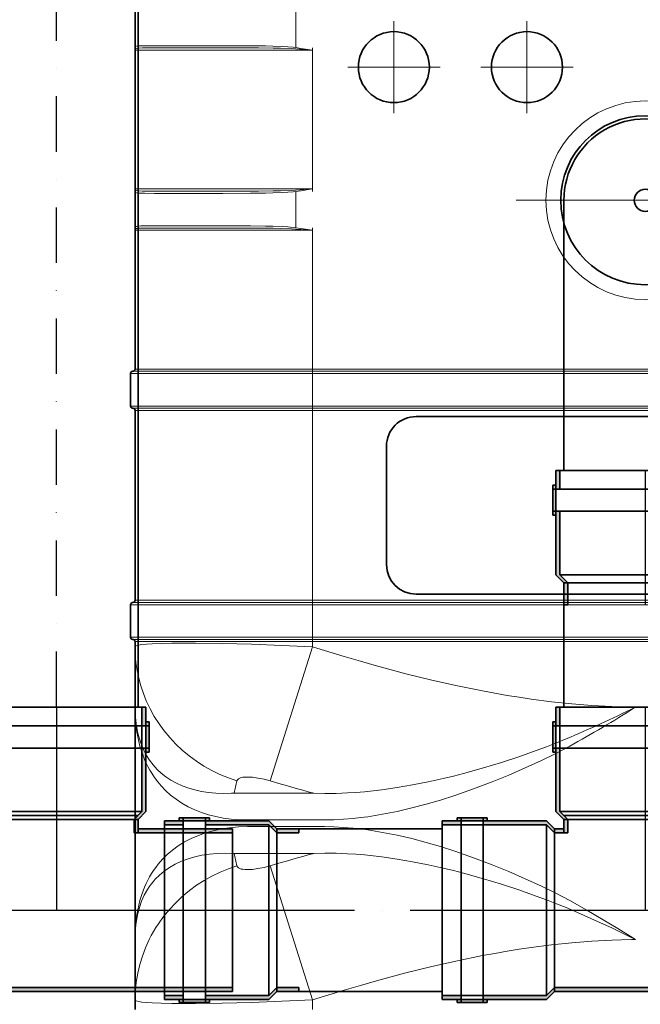
# Model space of a CAD drawing. Extents: x 33686 to 63214, y -106 to 11773.
# Drawn here: x 52783 to 53202, y 5229 to 5895 of the extents above; entities that cross this region are included whole.
import ezdxf

# ---------------------------------------------------------------- set-up
doc = ezdxf.new("R2010")
doc.units = 0
doc.header["$LTSCALE"] = 150
doc.header["$MEASUREMENT"] = 0
doc.linetypes.add('DASHDOT', pattern=[18.5, 12, -3, 0.5, -3])
doc.linetypes.add('STRICHPUNKT2', pattern=[0.5, 0.25, -0.125, 0, -0.125])
doc.layers.add('Behälter_AQF570_Handloch_grau', color=252, linetype='Continuous')
doc.layers.add('GW-Zulauf_Überlauf_Mittellinie', color=25, linetype='STRICHPUNKT2')
doc.layers.add('GW-Zulauf_Überlauf', color=25, linetype='Continuous', lineweight=35)

# ---------------------------------------------------------------- blocks, each defined once
blk = doc.blocks.new('90° T-Stück-Muffe DN110_GW-Zulauf_Überlauf')
at = {"layer": 'GW-Zulauf_Überlauf'}
h = blk.add_hatch(color=256, dxfattribs=at)
h.dxf.hatch_style = 1
h.paths.add_polyline_path([(16199.16, 38860.47), (16201.26, 38860.47), (16201.26, 38857.77), (16199.16, 38857.77)])
h.paths.add_polyline_path([(16199.16, 38857.77), (16201.26, 38857.77), (16201.26, 38842.77), (16199.16, 38842.77)])
h.paths.add_polyline_path([(16199.16, 38842.77), (16201.26, 38842.77), (16201.26, 38840.07), (16199.16, 38840.07)])
h.paths.add_polyline_path([(16196.46, 38842.77), (16199.16, 38842.77), (16199.16, 38840.07), (16199.16, 38799.87), (16193.76, 38794.47), (16191.06, 38794.47), (16196.46, 38799.87)])
h.paths.add_polyline_path([(16196.46, 38870.47), (16199.16, 38870.47), (16199.16, 38857.77), (16196.46, 38857.77)])
h.paths.add_polyline_path([(16078.36, 38870.47), (16081.06, 38870.47), (16081.06, 38857.77), (16078.36, 38857.77)])
h.paths.add_polyline_path([(16076.26, 38860.47), (16078.36, 38860.47), (16078.36, 38857.77), (16076.26, 38857.77)])
h.paths.add_polyline_path([(16076.26, 38857.77), (16078.36, 38857.77), (16078.36, 38842.77), (16076.26, 38842.77)])
h.paths.add_polyline_path([(16076.26, 38842.77), (16078.36, 38842.77), (16078.36, 38840.07), (16076.26, 38840.07)])
h = blk.add_hatch(color=256, dxfattribs=at)
h.dxf.hatch_style = 1
h.paths.add_polyline_path([(16078.36, 38842.77), (16081.06, 38842.77), (16081.06, 38799.87), (16086.46, 38794.47), (16083.76, 38794.47), (16078.36, 38799.87)])
h = blk.add_hatch(color=256, dxfattribs=at)
h.dxf.hatch_style = 1
h.paths.add_polyline_path([(16191.06, 38794.47), (16193.76, 38794.47), (16193.76, 38788.17), (16191.06, 38788.17)])
h.paths.add_polyline_path([(16083.76, 38794.47), (16086.46, 38794.47), (16086.46, 38614.17), (16083.76, 38614.17)])
h = blk.add_hatch(color=256, dxfattribs=at)
h.dxf.hatch_style = 1
h.paths.add_polyline_path([(16266.06, 38672.77), (16266.06, 38670.67), (16263.36, 38670.67), (16263.36, 38672.77)])
h.paths.add_polyline_path([(16263.36, 38672.77), (16263.36, 38670.67), (16248.36, 38670.67), (16248.36, 38672.77)])
h.paths.add_polyline_path([(16248.36, 38672.77), (16248.36, 38670.67), (16245.66, 38670.67), (16245.66, 38672.77)])
h.paths.add_polyline_path([(16248.36, 38675.47), (16248.36, 38672.77), (16245.66, 38672.77), (16205.46, 38672.77), (16200.06, 38678.17), (16200.06, 38680.87), (16205.46, 38675.47)])
h.paths.add_polyline_path([(16276.06, 38675.47), (16276.06, 38672.77), (16263.36, 38672.77), (16263.36, 38675.47)])
h.paths.add_polyline_path([(16276.06, 38793.57), (16276.06, 38790.87), (16263.36, 38790.87), (16263.36, 38793.57)])
h.paths.add_polyline_path([(16266.06, 38795.67), (16266.06, 38793.57), (16263.36, 38793.57), (16263.36, 38795.67)])
h.paths.add_polyline_path([(16263.36, 38795.67), (16263.36, 38793.57), (16248.36, 38793.57), (16248.36, 38795.67)])
h.paths.add_polyline_path([(16248.36, 38795.67), (16248.36, 38793.57), (16245.66, 38793.57), (16245.66, 38795.67)])
h = blk.add_hatch(color=256, dxfattribs=at)
h.dxf.hatch_style = 1
h.paths.add_polyline_path([(16248.36, 38793.57), (16248.36, 38790.87), (16205.46, 38790.87), (16200.06, 38785.47), (16200.06, 38788.17), (16205.46, 38793.57)])
h = blk.add_hatch(color=256, dxfattribs=at)
h.dxf.hatch_style = 1
h.paths.add_polyline_path([(16200.06, 38680.87), (16200.06, 38678.17), (16191.06, 38678.15), (16191.06, 38680.85)])
h.paths.add_polyline_path([(16200.06, 38788.17), (16200.06, 38785.47), (16191.06, 38785.47), (16191.06, 38788.17)])
h = blk.add_hatch(color=256, dxfattribs=at)
h.dxf.hatch_style = 1
h.paths.add_polyline_path([(16191.06, 38614.17), (16193.76, 38614.17), (16193.76, 38678.17), (16191.06, 38678.17)])
h = blk.add_hatch(color=256, dxfattribs=at)
h.dxf.hatch_style = 1
h.paths.add_polyline_path([(16078.36, 38650.34), (16076.26, 38650.34), (16076.26, 38647.64), (16078.36, 38647.64)])
h.paths.add_polyline_path([(16078.36, 38647.64), (16076.26, 38647.64), (16076.26, 38632.64), (16078.36, 38632.64)])
h.paths.add_polyline_path([(16078.36, 38632.64), (16076.26, 38632.64), (16076.26, 38629.94), (16078.36, 38629.94)])
h.paths.add_polyline_path([(16081.06, 38632.64), (16078.36, 38632.64), (16078.36, 38629.94), (16078.36, 38589.74), (16083.76, 38584.34), (16086.46, 38584.34), (16081.06, 38589.74)])
h.paths.add_polyline_path([(16081.06, 38660.34), (16078.36, 38660.34), (16078.36, 38647.64), (16081.06, 38647.64)])
h.paths.add_polyline_path([(16199.16, 38660.34), (16196.46, 38660.34), (16196.46, 38647.64), (16199.16, 38647.64)])
h.paths.add_polyline_path([(16201.26, 38650.34), (16199.16, 38650.34), (16199.16, 38647.64), (16201.26, 38647.64)])
h.paths.add_polyline_path([(16201.26, 38647.64), (16199.16, 38647.64), (16199.16, 38632.64), (16201.26, 38632.64)])
h.paths.add_polyline_path([(16201.26, 38632.64), (16199.16, 38632.64), (16199.16, 38629.94), (16201.26, 38629.94)])
h = blk.add_hatch(color=256, dxfattribs=at)
h.dxf.hatch_style = 1
h.paths.add_polyline_path([(16199.16, 38632.64), (16196.46, 38632.64), (16196.46, 38589.74), (16191.06, 38584.34), (16193.76, 38584.34), (16199.16, 38589.74)])
h = blk.add_hatch(color=256, dxfattribs=at)
h.dxf.hatch_style = 1
h.paths.add_polyline_path([(16086.46, 38584.34), (16083.76, 38584.34), (16083.76, 38569.34), (16086.46, 38569.34)])
h.paths.add_polyline_path([(16193.76, 38584.34), (16191.06, 38584.34), (16191.06, 38569.34), (16193.76, 38569.34)])
for p, q in [((16199.16, 38870.47), (16078.36, 38870.47)), ((16078.36, 38870.47), (16078.36, 38799.87)), ((16081.06, 38870.47), (16081.06, 38799.87)), ((16196.46, 38870.47), (16196.46, 38799.87)), ((16199.16, 38870.47), (16199.16, 38799.87)), ((16076.26, 38860.47), (16076.26, 38840.07)), ((16076.26, 38860.47), (16078.36, 38860.47)), ((16201.26, 38857.77), (16076.26, 38857.77)), ((16201.26, 38860.47), (16199.16, 38860.47)), ((16201.26, 38860.47), (16201.26, 38840.07)), ((16201.26, 38842.77), (16076.26, 38842.77)), ((16078.36, 38840.07), (16076.26, 38840.07)), ((16201.26, 38840.07), (16199.16, 38840.07)), ((16083.76, 38794.47), (16078.36, 38799.87)), ((16196.46, 38799.87), (16081.06, 38799.87)), ((16086.46, 38794.47), (16081.06, 38799.87)), ((16196.46, 38799.87), (16191.06, 38794.47)), ((16199.16, 38799.87), (16193.76, 38794.47)), ((16083.76, 38794.47), (16083.76, 38614.17)), ((16193.76, 38794.47), (16083.76, 38794.47)), ((16086.46, 38794.47), (16086.46, 38614.17)), ((16191.06, 38794.47), (16191.06, 38788.17)), ((16193.76, 38794.47), (16193.76, 38788.17)), ((16200.06, 38788.17), (16205.46, 38793.57)), ((16200.06, 38785.47), (16205.46, 38790.87)), ((16276.06, 38793.57), (16205.46, 38793.57)), ((16276.06, 38790.87), (16205.46, 38790.87)), ((16205.46, 38675.47), (16205.46, 38790.87)), ((16266.06, 38795.67), (16245.66, 38795.67)), ((16245.66, 38793.57), (16245.66, 38795.67)), ((16248.36, 38670.67), (16248.36, 38795.67)), ((16263.36, 38670.67), (16263.36, 38795.67)), ((16266.06, 38795.67), (16266.06, 38793.57)), ((16276.06, 38672.77), (16276.06, 38793.57)), ((16191.06, 38788.17), (16193.76, 38788.17)), ((16200.06, 38788.17), (16191.06, 38788.17)), ((16191.06, 38785.47), (16191.06, 38788.17)), ((16200.06, 38785.47), (16191.06, 38785.47)), ((16200.06, 38678.17), (16200.06, 38788.17)), ((16202.76, 38788.17), (16202.76, 38678.17)), ((16200.06, 38680.87), (16191.06, 38680.82)), ((16191.06, 38680.85), (16191.06, 38678.15)), ((16191.06, 38680.82), (16191.06, 38614.17)), ((16200.06, 38678.17), (16191.06, 38678.17)), ((16193.76, 38678.17), (16193.76, 38614.17)), ((16205.46, 38675.47), (16200.06, 38680.87)), ((16205.46, 38672.77), (16200.06, 38678.17)), ((16276.06, 38675.47), (16205.46, 38675.47)), ((16276.06, 38672.77), (16205.46, 38672.77)), ((16245.66, 38670.67), (16245.66, 38672.77)), ((16266.06, 38670.67), (16245.66, 38670.67)), ((16266.06, 38670.67), (16266.06, 38672.77)), ((16078.36, 38660.34), (16199.16, 38660.34)), ((16078.36, 38660.34), (16078.36, 38589.74)), ((16081.06, 38660.34), (16081.06, 38647.64)), ((16196.46, 38660.34), (16196.46, 38647.64)), ((16199.16, 38660.34), (16199.16, 38589.74)), ((16076.26, 38650.34), (16076.26, 38629.94)), ((16076.26, 38650.34), (16078.36, 38650.34)), ((16201.26, 38650.34), (16199.16, 38650.34)), ((16201.26, 38650.34), (16201.26, 38629.94)), ((16076.26, 38647.64), (16201.26, 38647.64)), ((16076.26, 38632.64), (16201.26, 38632.64)), ((16076.26, 38629.94), (16078.36, 38629.94)), ((16081.06, 38632.64), (16081.06, 38589.74)), ((16196.46, 38632.64), (16196.46, 38589.74)), ((16199.16, 38629.94), (16201.26, 38629.94)), ((16086.46, 38614.17), (16083.76, 38614.17)), ((16083.76, 38614.17), (16193.76, 38614.17)), ((16191.06, 38614.17), (16193.76, 38614.17)), ((16078.36, 38589.74), (16083.76, 38584.34)), ((16081.06, 38589.74), (16196.46, 38589.74)), ((16081.06, 38589.74), (16086.46, 38584.34)), ((16191.06, 38584.34), (16196.46, 38589.74)), ((16193.76, 38584.34), (16199.16, 38589.74)), ((16083.76, 38584.34), (16083.76, 38569.34)), ((16083.76, 38584.34), (16193.76, 38584.34)), ((16086.46, 38584.34), (16086.46, 38569.34)), ((16191.06, 38584.34), (16191.06, 38569.34)), ((16193.76, 38584.34), (16193.76, 38569.34)), ((16086.46, 38569.34), (16083.76, 38569.34)), ((16191.06, 38569.34), (16193.76, 38569.34))]:
    blk.add_line(p, q, dxfattribs=at)
at = {"layer": 'GW-Zulauf_Überlauf_Mittellinie', "ltscale": 10}
for p, q in [((16138.76, 38870.47), (16138.76, 38614.17)), ((16276.06, 38733.17), (16138.73, 38733.17)), ((16138.76, 38614.17), (16138.76, 38569.34))]:
    blk.add_line(p, q, dxfattribs=at)
blk = doc.blocks.new('Muffe DN110_GW-Zulauf_Überlauf')
at = {"layer": 'GW-Zulauf_Überlauf'}
h = blk.add_hatch(color=256, dxfattribs=at)
h.dxf.hatch_style = 1
h.paths.add_polyline_path([(15366.63, 44531.15), (15364.53, 44531.15), (15364.53, 44528.45), (15366.63, 44528.45)])
h.paths.add_polyline_path([(15366.63, 44528.45), (15364.53, 44528.45), (15364.53, 44513.45), (15366.63, 44513.45)])
h.paths.add_polyline_path([(15366.63, 44513.45), (15364.53, 44513.45), (15364.53, 44510.75), (15366.63, 44510.75)])
h.paths.add_polyline_path([(15369.33, 44513.45), (15366.63, 44513.45), (15366.63, 44510.75), (15366.63, 44470.55), (15372.03, 44465.15), (15374.73, 44465.15), (15369.33, 44470.55)])
h.paths.add_polyline_path([(15369.33, 44541.15), (15366.63, 44541.15), (15366.63, 44528.45), (15369.33, 44528.45)])
h.paths.add_polyline_path([(15487.43, 44541.15), (15484.73, 44541.15), (15484.73, 44528.45), (15487.43, 44528.45)])
h.paths.add_polyline_path([(15489.53, 44531.15), (15487.43, 44531.15), (15487.43, 44528.45), (15489.53, 44528.45)])
h.paths.add_polyline_path([(15489.53, 44528.45), (15487.43, 44528.45), (15487.43, 44513.45), (15489.53, 44513.45)])
h.paths.add_polyline_path([(15489.53, 44513.45), (15487.43, 44513.45), (15487.43, 44510.75), (15489.53, 44510.75)])
h = blk.add_hatch(color=256, dxfattribs=at)
h.dxf.hatch_style = 1
h.paths.add_polyline_path([(15487.43, 44513.45), (15484.73, 44513.45), (15484.73, 44470.55), (15479.33, 44465.15), (15482.03, 44465.15), (15487.43, 44470.55)])
h = blk.add_hatch(color=256, dxfattribs=at)
h.dxf.hatch_style = 1
h.paths.add_polyline_path([(15374.73, 44465.15), (15372.03, 44465.15), (15372.03, 44450.15), (15374.73, 44450.15)])
h.paths.add_polyline_path([(15482.03, 44465.15), (15479.33, 44465.15), (15479.33, 44450.15), (15482.03, 44450.15)])
for p, q in [((15366.63, 44541.15), (15487.43, 44541.15)), ((15366.63, 44541.15), (15366.63, 44470.55)), ((15369.33, 44541.15), (15369.33, 44528.45)), ((15484.73, 44541.15), (15484.73, 44528.45)), ((15487.43, 44541.15), (15487.43, 44470.55)), ((15364.53, 44531.15), (15364.53, 44510.75)), ((15364.53, 44531.15), (15366.63, 44531.15)), ((15364.53, 44528.45), (15489.53, 44528.45)), ((15489.53, 44531.15), (15487.43, 44531.15)), ((15489.53, 44531.15), (15489.53, 44510.75)), ((15364.53, 44513.45), (15489.53, 44513.45)), ((15364.53, 44510.75), (15366.63, 44510.75)), ((15369.33, 44513.45), (15369.33, 44470.55)), ((15484.73, 44513.45), (15484.73, 44470.55)), ((15487.43, 44510.75), (15489.53, 44510.75)), ((15366.63, 44470.55), (15372.03, 44465.15)), ((15369.33, 44470.55), (15484.73, 44470.55)), ((15369.33, 44470.55), (15374.73, 44465.15)), ((15479.33, 44465.15), (15484.73, 44470.55)), ((15482.03, 44465.15), (15487.43, 44470.55)), ((15372.03, 44465.15), (15372.03, 44450.15)), ((15372.03, 44465.15), (15482.03, 44465.15)), ((15374.73, 44465.15), (15374.73, 44450.15)), ((15479.33, 44465.15), (15479.33, 44450.15)), ((15482.03, 44465.15), (15482.03, 44450.15)), ((15374.73, 44450.15), (15372.03, 44450.15)), ((15479.33, 44450.15), (15482.03, 44450.15))]:
    blk.add_line(p, q, dxfattribs=at)
at = {"layer": 'GW-Zulauf_Überlauf_Mittellinie', "ltscale": 10}
blk.add_line((15427.03, 44541.15), (15427.03, 44450.15), dxfattribs=at)

msp = doc.modelspace()

# ---------------------------------------------------------------- linework, layer by layer
at = {"layer": 'Behälter_AQF570_Handloch_grau', "lineweight": 35, "ltscale": 0.061316}
msp.add_line((52860.7, 5876.24), (52860.7, 5900.77), dxfattribs=at)
at = {"layer": 'Behälter_AQF570_Handloch_grau', "lineweight": 13, "ltscale": 0.061316}
msp.add_line((52969.34, 5876.24), (52969.34, 5900.77), dxfattribs=at)
at = {"layer": 'Behälter_AQF570_Handloch_grau', "linetype": 'DASHDOT', "lineweight": 13, "ltscale": 0.156}
for p, q in [((53035.7, 5894.22), (53035.7, 5831.82)), ((53125.7, 5894.22), (53125.7, 5831.82)), ((53066.9, 5863.02), (53004.5, 5863.02)), ((53156.9, 5863.02), (53094.5, 5863.02))]:
    msp.add_line(p, q, dxfattribs=at)
at = {"layer": 'Behälter_AQF570_Handloch_grau', "lineweight": 35, "ltscale": 0.004053}
msp.add_line((52860.7, 5876.24), (52860.7, 5874.62), dxfattribs=at)
at = {"layer": 'Behälter_AQF570_Handloch_grau', "lineweight": 35, "ltscale": 0.000250244}
msp.add_line((52860.7, 5874.52), (52860.7, 5874.62), dxfattribs=at)
at = {"layer": 'Behälter_AQF570_Handloch_grau', "lineweight": 35, "ltscale": 0.234573}
for p, q in [((52860.7, 5780.69), (52860.7, 5874.52)), ((52860.7, 5658.86), (52860.7, 5752.69))]:
    msp.add_line(p, q, dxfattribs=at)
at = {"layer": 'Behälter_AQF570_Handloch_grau', "lineweight": 13, "ltscale": 0.3}
for p, q in [((52860.7, 5874.52), (52980.7, 5874.52)), ((52980.7, 5780.69), (52860.7, 5780.69)), ((52980.7, 5752.69), (52860.7, 5752.69)), ((52860.7, 5658.86), (52980.7, 5658.86)), ((52860.7, 5630.86), (52980.7, 5630.86)), ((52980.7, 5502.55), (52860.7, 5502.55)), ((52860.7, 5474.55), (52980.7, 5474.55))]:
    msp.add_line(p, q, dxfattribs=at)
at = {"layer": 'Behälter_AQF570_Handloch_grau', "lineweight": 13, "ltscale": 0.115542}
for p, q in [((52873.75, 5877.52), (52919.96, 5877.52)), ((52919.96, 5777.69), (52873.75, 5777.69)), ((52919.96, 5755.69), (52873.75, 5755.69))]:
    msp.add_line(p, q, dxfattribs=at)
at = {"layer": 'Behälter_AQF570_Handloch_grau', "lineweight": 13, "ltscale": 0.114133}
for p, q in [((52875.05, 5876.02), (52920.7, 5876.02)), ((52920.7, 5779.19), (52875.05, 5779.19)), ((52920.7, 5754.19), (52875.05, 5754.19))]:
    msp.add_line(p, q, dxfattribs=at)
at = {"layer": 'Behälter_AQF570_Handloch_grau', "lineweight": 13, "ltscale": 0.028768}
for p, q in [((52980.7, 5874.52), (52969.23, 5875.38)), ((52980.7, 5780.69), (52969.23, 5779.83)), ((52980.7, 5752.69), (52969.23, 5753.55))]:
    msp.add_line(p, q, dxfattribs=at)
at = {"layer": 'Behälter_AQF570_Handloch_grau', "linetype": 'DASHDOT', "lineweight": 13, "ltscale": 0.004544}
msp.add_line((52980.7, 5874.37), (52980.7, 5876.19), dxfattribs=at)
at = {"layer": 'Behälter_AQF570_Handloch_grau', "lineweight": 13, "ltscale": 0.234573}
for p, q in [((52980.7, 5780.69), (52980.7, 5874.52)), ((52980.7, 5658.86), (52980.7, 5752.69))]:
    msp.add_line(p, q, dxfattribs=at)
at = {"layer": 'Behälter_AQF570_Handloch_grau', "lineweight": 35, "ltscale": 0.004304}
msp.add_line((52860.7, 5778.97), (52860.7, 5780.69), dxfattribs=at)
at = {"layer": 'Behälter_AQF570_Handloch_grau', "linetype": 'DASHDOT', "lineweight": 13, "ltscale": 0.004543}
msp.add_line((52980.7, 5780.85), (52980.7, 5779.03), dxfattribs=at)
at = {"layer": 'Behälter_AQF570_Handloch_grau', "lineweight": 35, "ltscale": 0.061393}
msp.add_line((52860.7, 5754.42), (52860.7, 5778.97), dxfattribs=at)
at = {"layer": 'Behälter_AQF570_Handloch_grau', "lineweight": 13, "ltscale": 0.061393}
msp.add_line((52969.34, 5754.42), (52969.34, 5778.97), dxfattribs=at)
at = {"layer": 'Behälter_AQF570_Handloch_grau', "linetype": 'DASHDOT', "lineweight": 13, "ltscale": 0.436475}
msp.add_line((53293, 5773.02), (53118.41, 5773.02), dxfattribs=at)
at = {"layer": 'Behälter_AQF570_Handloch_grau', "lineweight": 35, "ltscale": 0.004021}
msp.add_line((52860.7, 5754.42), (52860.7, 5752.81), dxfattribs=at)
at = {"layer": 'Behälter_AQF570_Handloch_grau', "lineweight": 35, "ltscale": 0.000282288}
msp.add_line((52860.7, 5752.69), (52860.7, 5752.81), dxfattribs=at)
at = {"layer": 'Behälter_AQF570_Handloch_grau', "linetype": 'DASHDOT', "lineweight": 13, "ltscale": 0.004546}
msp.add_line((52980.7, 5754.36), (52980.7, 5752.54), dxfattribs=at)
at = {"layer": 'Behälter_AQF570_Handloch_grau', "linetype": 'DASHDOT', "lineweight": 13, "ltscale": 0.084}
for p, q in [((52980.7, 5661.66), (52980.7, 5628.06)), ((52980.7, 5505.35), (52980.7, 5471.75))]:
    msp.add_line(p, q, dxfattribs=at)
at = {"layer": 'Behälter_AQF570_Handloch_grau', "lineweight": 35, "ltscale": 0.055}
for p, q in [((52857.7, 5633.86), (52857.7, 5655.86)), ((52857.7, 5477.55), (52857.7, 5499.55))]:
    msp.add_line(p, q, dxfattribs=at)
at = {"layer": 'Behälter_AQF570_Handloch_grau', "lineweight": 13, "ltscale": 0.3075}
for p, q in [((52980.7, 5655.86), (52857.7, 5655.86)), ((52980.7, 5633.86), (52857.7, 5633.86)), ((52980.7, 5499.55), (52857.7, 5499.55)), ((52980.7, 5477.55), (52857.7, 5477.55))]:
    msp.add_line(p, q, dxfattribs=at)
at = {"layer": 'Behälter_AQF570_Handloch_grau', "lineweight": 13, "ltscale": 0.30375}
for p, q in [((52980.7, 5657.36), (52859.2, 5657.36)), ((52980.7, 5632.36), (52859.2, 5632.36)), ((52980.7, 5501.05), (52859.2, 5501.05)), ((52980.7, 5476.05), (52859.2, 5476.05))]:
    msp.add_line(p, q, dxfattribs=at)
at = {"layer": 'Behälter_AQF570_Handloch_grau', "lineweight": 13, "ltscale": 0.00375}
for p, q in [((52980.7, 5658.86), (52980.7, 5657.36)), ((52980.7, 5657.36), (52980.7, 5655.86)), ((52980.7, 5632.36), (52980.7, 5630.86)), ((52980.7, 5502.55), (52980.7, 5501.05)), ((52980.7, 5499.55), (52980.7, 5501.05)), ((52980.7, 5476.05), (52980.7, 5477.55)), ((52980.7, 5476.05), (52980.7, 5474.55))]:
    msp.add_line(p, q, dxfattribs=at)
at = {"layer": 'Behälter_AQF570_Handloch_grau', "lineweight": 13}
for p, q in [((53430.7, 5658.86), (52980.7, 5658.86)), ((53430.7, 5657.36), (52980.7, 5657.36)), ((53430.7, 5655.86), (52980.7, 5655.86)), ((53430.7, 5633.86), (52980.7, 5633.86)), ((53430.7, 5632.36), (52980.7, 5632.36)), ((53430.7, 5630.86), (52980.7, 5630.86)), ((53430.7, 5502.55), (52980.7, 5502.55)), ((53430.7, 5501.05), (52980.7, 5501.05)), ((53430.7, 5499.55), (52980.7, 5499.55)), ((53430.7, 5477.55), (52980.7, 5477.55)), ((53430.7, 5476.05), (52980.7, 5476.05)), ((53430.7, 5474.55), (52980.7, 5474.55))]:
    msp.add_line(p, q, dxfattribs=at)
at = {"layer": 'Behälter_AQF570_Handloch_grau', "lineweight": 13, "ltscale": 0.055}
for p, q in [((52980.7, 5633.86), (52980.7, 5655.86)), ((52980.7, 5477.55), (52980.7, 5499.55))]:
    msp.add_line(p, q, dxfattribs=at)
at = {"layer": 'Behälter_AQF570_Handloch_grau', "lineweight": 13, "ltscale": 0.003751}
msp.add_line((52980.7, 5632.36), (52980.7, 5633.86), dxfattribs=at)
at = {"layer": 'Behälter_AQF570_Handloch_grau', "lineweight": 35, "ltscale": 0.320792}
msp.add_line((52860.7, 5502.55), (52860.7, 5630.86), dxfattribs=at)
at = {"layer": 'Behälter_AQF570_Handloch_grau', "lineweight": 13, "ltscale": 0.320792}
msp.add_line((52980.7, 5502.55), (52980.7, 5630.86), dxfattribs=at)
at = {"layer": 'Behälter_AQF570_Handloch_grau', "lineweight": 35}
for p, q in [((53360.7, 5626.71), (53050.7, 5626.71)), ((53050.7, 5506.71), (53360.7, 5506.71))]:
    msp.add_line(p, q, dxfattribs=at)
at = {"layer": 'Behälter_AQF570_Handloch_grau', "lineweight": 35, "ltscale": 0.2}
msp.add_line((53030.7, 5526.71), (53030.7, 5606.71), dxfattribs=at)
at = {"layer": 'Behälter_AQF570_Handloch_grau', "lineweight": 35, "ltscale": 0.00875}
msp.add_line((52860.7, 5471.05), (52860.7, 5474.55), dxfattribs=at)
at = {"layer": 'Behälter_AQF570_Handloch_grau', "lineweight": 13, "ltscale": 0.00875}
msp.add_line((52980.7, 5471.05), (52980.7, 5474.55), dxfattribs=at)
at = {"layer": 'Behälter_AQF570_Handloch_grau', "lineweight": 35, "ltscale": 0.102061}
for p, q in [((52860.7, 5430.22), (52860.7, 5471.05)), ((52860.7, 5273.19), (52860.7, 5232.36))]:
    msp.add_line(p, q, dxfattribs=at)
at = {"layer": 'Behälter_AQF570_Handloch_grau', "lineweight": 13, "ltscale": 0.23758}
for p, q in [((52952.12, 5380.42), (52980.7, 5471.05)), ((52980.7, 5232.36), (52952.12, 5323))]:
    msp.add_line(p, q, dxfattribs=at)
at = {"layer": 'Behälter_AQF570_Handloch_grau', "lineweight": 35, "ltscale": 0.392585}
msp.add_line((52860.7, 5430.22), (52860.7, 5273.19), dxfattribs=at)
at = {"layer": 'Behälter_AQF570_Handloch_grau', "lineweight": 13, "ltscale": 0.13427}
for p, q in [((52981.52, 5372.09), (52927.81, 5372.09)), ((52927.81, 5331.32), (52981.52, 5331.32))]:
    msp.add_line(p, q, dxfattribs=at)
at = {"layer": 'Behälter_AQF570_Handloch_grau', "lineweight": 13, "ltscale": 0.129928}
for p, q in [((52988.77, 5353.96), (52936.8, 5353.96)), ((52936.8, 5349.45), (52988.77, 5349.45))]:
    msp.add_line(p, q, dxfattribs=at)
at = {"layer": 'Behälter_AQF570_Handloch_grau', "lineweight": 35, "ltscale": 0.01625}
msp.add_line((52860.7, 5225.86), (52860.7, 5232.36), dxfattribs=at)
at = {"layer": 'Behälter_AQF570_Handloch_grau', "lineweight": 13, "ltscale": 0.01625}
msp.add_line((52980.7, 5225.86), (52980.7, 5232.36), dxfattribs=at)
at = {"layer": 'Behälter_AQF570_Handloch_grau', "lineweight": 13}
for points in [[(52860.7, 5876.24), (52860.75, 5876.58), (52860.88, 5876.83), (52861.18, 5877.05), (52861.61, 5877.2), (52862.38, 5877.34), (52864.59, 5877.48), (52867.1, 5877.51), (52873.75, 5877.52)], [(52860.98, 5875.38), (52861.16, 5875.55), (52861.44, 5875.68), (52862.28, 5875.84), (52863.22, 5875.92), (52865.77, 5876), (52875.05, 5876.02)], [(52919.96, 5877.52), (52938.84, 5877.5), (52948.83, 5877.39), (52953.88, 5877.27), (52960.7, 5876.99), (52964.12, 5876.77), (52967.54, 5876.46), (52969.34, 5876.24)], [(52920.7, 5876.02), (52944.09, 5875.99), (52954.01, 5875.9), (52959.01, 5875.8), (52966.59, 5875.54), (52969.23, 5875.38)], [(52980.7, 5874.52), (52972.87, 5875.74), (52969.34, 5876.24)], [(52860.98, 5779.83), (52861.16, 5779.67), (52861.44, 5779.54), (52862.28, 5779.37), (52863.22, 5779.29), (52865.77, 5779.22), (52875.05, 5779.19)], [(52920.7, 5779.19), (52944.09, 5779.23), (52954.01, 5779.32), (52959.01, 5779.42), (52966.59, 5779.68), (52969.23, 5779.83)], [(52980.7, 5780.69), (52972.87, 5779.48), (52969.34, 5778.97)], [(52860.7, 5778.97), (52860.75, 5778.64), (52860.88, 5778.39), (52861.18, 5778.17), (52861.61, 5778.01), (52862.38, 5777.88), (52864.59, 5777.74), (52867.1, 5777.7), (52873.75, 5777.69)], [(52919.96, 5777.69), (52938.84, 5777.72), (52948.83, 5777.83), (52953.88, 5777.95), (52960.7, 5778.23), (52964.12, 5778.45), (52967.54, 5778.76), (52969.34, 5778.97)], [(52860.7, 5754.42), (52860.75, 5754.75), (52860.88, 5755), (52861.18, 5755.22), (52861.61, 5755.37), (52862.38, 5755.51), (52864.59, 5755.65), (52867.1, 5755.69), (52873.75, 5755.69)], [(52860.98, 5753.55), (52861.16, 5753.72), (52861.44, 5753.85), (52862.28, 5754.02), (52863.22, 5754.1), (52865.77, 5754.17), (52875.05, 5754.19)], [(52919.96, 5755.69), (52938.84, 5755.67), (52948.83, 5755.56), (52953.88, 5755.44), (52960.7, 5755.16), (52964.12, 5754.94), (52967.54, 5754.63), (52969.34, 5754.42)], [(52920.7, 5754.19), (52944.09, 5754.16), (52954.01, 5754.07), (52959.01, 5753.97), (52966.59, 5753.71), (52969.23, 5753.55)], [(52980.7, 5752.69), (52972.87, 5753.91), (52969.34, 5754.42)], [(52980.7, 5471.05), (52959.91, 5472.04), (52939.46, 5472.82), (52919.72, 5473.36), (52901.67, 5473.62), (52893.28, 5473.63), (52885.49, 5473.56), (52878.43, 5473.4), (52872.29, 5473.13), (52868.49, 5472.86), (52865.37, 5472.54), (52862.99, 5472.15), (52861.43, 5471.7), (52860.97, 5471.46), (52860.73, 5471.19), (52860.7, 5471.05)], [(52929.57, 5380.42), (52923.79, 5382.41), (52918.13, 5384.75), (52912.63, 5387.42), (52907.31, 5390.41), (52902.18, 5393.72), (52897.26, 5397.33), (52892.59, 5401.22), (52888.26, 5405.31), (52884.18, 5409.65), (52880.39, 5414.22), (52876.9, 5419.02), (52873.71, 5424.02), (52870.84, 5429.2), (52868.31, 5434.55), (52866.32, 5439.54), (52864.62, 5444.63), (52863.21, 5449.8), (52862.12, 5455.05), (52861.33, 5460.35), (52860.86, 5465.69), (52860.7, 5471.05)], [(52980.7, 5471.05), (53002.11, 5464.48), (53013.04, 5461.27), (53023.87, 5458.21), (53033.89, 5455.47), (53043.82, 5452.87), (53061.44, 5448.51), (53078.71, 5444.61), (53095.63, 5441.18), (53103.99, 5439.63), (53112.26, 5438.21), (53120.41, 5436.91), (53128.48, 5435.72), (53142.37, 5433.93), (53156.08, 5432.5), (53169.64, 5431.41), (53183.09, 5430.67), (53196.47, 5430.26), (53198.98, 5430.22)], [(52863.63, 5408.74), (52864.98, 5404.81), (52866.6, 5401.06), (52868.42, 5397.6), (52870.53, 5394.3), (52872.93, 5391.16), (52875.63, 5388.2), (52878.45, 5385.59), (52881.55, 5383.16), (52884.96, 5380.92), (52888.66, 5378.89), (52892.67, 5377.07), (52896.99, 5375.5), (52901.18, 5374.3), (52905.62, 5373.32), (52910.31, 5372.58), (52915.26, 5372.11), (52920.44, 5371.9), (52925.86, 5371.99), (52927.81, 5372.09)], [(52981.52, 5372.09), (52989.07, 5371.9), (52996.69, 5371.97), (53004.36, 5372.26), (53010.07, 5372.63), (53015.79, 5373.1), (53021.67, 5373.7), (53027.56, 5374.4), (53037.99, 5375.89), (53048.41, 5377.68), (53058.8, 5379.72), (53069.15, 5382.01), (53076.02, 5383.67), (53082.85, 5385.41), (53096.41, 5389.17), (53108.43, 5392.83), (53120.29, 5396.72), (53131.99, 5400.86), (53138.83, 5403.42), (53145.59, 5406.06), (53152.12, 5408.73)], [(52864, 5403.95), (52865.45, 5399.29), (52867.17, 5394.8), (52868.24, 5392.39), (52869.4, 5390.03), (52870.64, 5387.74), (52871.98, 5385.51), (52873.91, 5382.59), (52876.03, 5379.76), (52878.33, 5377.03), (52881.4, 5373.84), (52884.76, 5370.82), (52888.42, 5367.99), (52892.38, 5365.36), (52896.65, 5362.96), (52901.22, 5360.79), (52905.64, 5359.05), (52910.3, 5357.54), (52915.23, 5356.28), (52920.39, 5355.27), (52925.8, 5354.54), (52931.45, 5354.1), (52936.8, 5353.96)], [(52988.77, 5353.96), (52995.21, 5354.08), (53001.71, 5354.43), (53008.26, 5354.99), (53013.19, 5355.55), (53018.14, 5356.2), (53028.06, 5357.82), (53038, 5359.8), (53047.77, 5362.08), (53057.52, 5364.64), (53067.23, 5367.46), (53076.88, 5370.53), (53083.28, 5372.7), (53089.65, 5374.96), (53102.26, 5379.73), (53113.5, 5384.33), (53124.58, 5389.16), (53135.49, 5394.23), (53145.14, 5398.99), (53154.62, 5403.95)], [(52952.12, 5380.42), (52947.92, 5381.52), (52943.83, 5382.34), (52940.02, 5382.84), (52936.62, 5383.01), (52935.01, 5382.95), (52933.58, 5382.8), (52932.55, 5382.6), (52931.66, 5382.33), (52930.62, 5381.82), (52929.92, 5381.18), (52929.57, 5380.42)], [(52936.8, 5349.45), (52930.58, 5349.27), (52924.61, 5348.74), (52918.92, 5347.89), (52913.5, 5346.73), (52908.36, 5345.28), (52903.51, 5343.56), (52898.66, 5341.46), (52894.13, 5339.09), (52889.94, 5336.48), (52886.06, 5333.65), (52882.5, 5330.61), (52879.25, 5327.38), (52876.3, 5323.98), (52874.72, 5321.94), (52873.25, 5319.86), (52871.86, 5317.71), (52870.56, 5315.52), (52868.23, 5311.01), (52867.15, 5308.56), (52866.15, 5306.07), (52865.22, 5303.47), (52864, 5299.46)], [(52988.77, 5349.45), (52995.21, 5349.33), (53001.71, 5348.98), (53008.26, 5348.42), (53013.19, 5347.87), (53018.14, 5347.21), (53028.06, 5345.59), (53038, 5343.61), (53047.77, 5341.34), (53057.52, 5338.77), (53067.23, 5335.95), (53076.88, 5332.88), (53083.28, 5330.72), (53089.65, 5328.46), (53102.26, 5323.68), (53113.5, 5319.08), (53124.58, 5314.25), (53135.49, 5309.18), (53145.14, 5304.42), (53154.62, 5299.46)], [(52927.81, 5331.32), (52921.92, 5331.51), (52916.29, 5331.37), (52910.95, 5330.9), (52905.89, 5330.14), (52901.12, 5329.1), (52896.64, 5327.8), (52892.06, 5326.09), (52887.84, 5324.1), (52883.96, 5321.87), (52880.43, 5319.41), (52877.23, 5316.74), (52874.35, 5313.87), (52872.89, 5312.21), (52871.53, 5310.48), (52870.25, 5308.71), (52869.07, 5306.88), (52866.95, 5303.09), (52866, 5301.06), (52865.13, 5298.99), (52863.63, 5294.68)], [(52981.52, 5331.32), (52989.07, 5331.51), (52996.69, 5331.44), (53004.36, 5331.15), (53010.07, 5330.79), (53015.79, 5330.31), (53021.67, 5329.71), (53027.56, 5329.01), (53037.99, 5327.52), (53048.41, 5325.74), (53058.8, 5323.69), (53069.15, 5321.4), (53076.02, 5319.74), (53082.85, 5318), (53096.41, 5314.24), (53108.43, 5310.59), (53120.29, 5306.69), (53131.99, 5302.55), (53138.83, 5299.99), (53145.59, 5297.35), (53152.12, 5294.68)], [(52860.7, 5232.36), (52860.9, 5238.39), (52861.5, 5244.38), (52862.49, 5250.33), (52863.87, 5256.19), (52865.64, 5261.96), (52867.78, 5267.61), (52870.29, 5273.11), (52871.69, 5275.83), (52873.19, 5278.52), (52874.78, 5281.15), (52876.45, 5283.74), (52880.04, 5288.74), (52883.96, 5293.5), (52888.17, 5298.02), (52892.66, 5302.26), (52897.42, 5306.21), (52902.31, 5309.79), (52907.42, 5313.07), (52912.72, 5316.04), (52918.19, 5318.69), (52923.82, 5321.01), (52929.57, 5323)], [(52952.12, 5323), (52947.92, 5321.89), (52943.83, 5321.07), (52940.02, 5320.57), (52936.62, 5320.4), (52935.01, 5320.46), (52933.58, 5320.61), (52932.55, 5320.81), (52931.66, 5321.08), (52930.62, 5321.59), (52929.92, 5322.23), (52929.57, 5323)], [(53198.98, 5273.19), (53194.45, 5275.43), (53182.98, 5280.94), (53171.32, 5286.32), (53161.79, 5290.55), (53152.12, 5294.68)], [(53198.98, 5273.19), (53187.18, 5280.58), (53177.33, 5286.53), (53166.1, 5293.07), (53154.62, 5299.46)], [(52980.7, 5232.36), (53002.11, 5238.94), (53013.04, 5242.14), (53023.87, 5245.2), (53033.89, 5247.94), (53043.82, 5250.55), (53061.44, 5254.9), (53078.71, 5258.8), (53095.63, 5262.23), (53103.99, 5263.78), (53112.26, 5265.2), (53120.41, 5266.51), (53128.48, 5267.69), (53142.37, 5269.48), (53156.08, 5270.91), (53169.64, 5272), (53183.09, 5272.75), (53196.47, 5273.15), (53198.98, 5273.19)], [(52980.7, 5232.36), (52959.91, 5231.37), (52939.46, 5230.59), (52919.72, 5230.05), (52901.67, 5229.79), (52893.28, 5229.78), (52885.49, 5229.85), (52878.43, 5230.01), (52872.29, 5230.28), (52868.49, 5230.55), (52865.37, 5230.87), (52862.99, 5231.26), (52861.43, 5231.71), (52860.97, 5231.96), (52860.73, 5232.22), (52860.7, 5232.36)]]:
    msp.add_lwpolyline(points, dxfattribs=at)
at = {"layer": 'Behälter_AQF570_Handloch_grau', "lineweight": 35}
for centre, radius in [((53035.7, 5863.02), 24), ((53125.7, 5863.02), 24), ((53205.7, 5773.02), 57.15), ((53205.7, 5773.02), 7.5)]:
    msp.add_circle(centre, radius, dxfattribs=at)
at = {"layer": 'Behälter_AQF570_Handloch_grau', "lineweight": 13}
msp.add_circle((53205.7, 5773.02), 67.15, dxfattribs=at)
for centre, radius, start, end in [((52862.19, 5874.52), 1.48, 144.39785, 179.87739), ((52862.19, 5780.7), 1.48, 180.12164, 215.60032), ((52862.19, 5752.69), 1.48, 144.39785, 179.87739), ((52556.91, 5455.08), 380.07, 347.38781, 348.67089), ((53336.79, 6682.6), 1357.82, 253.5424, 254.83187), ((52556.91, 5248.33), 380.07, 11.32911, 12.61219), ((53336.79, 4020.81), 1357.82, 105.16813, 106.4576)]:
    msp.add_arc(centre, radius, start, end, dxfattribs=at)
at = {"layer": 'Behälter_AQF570_Handloch_grau', "lineweight": 35}
for centre, radius, start, end in [((52859.2, 5655.86), 1.5, 90, 180.00001), ((52859.2, 5658.86), 1.5, 270, 0), ((52859.2, 5633.86), 1.5, 180.00001, 270), ((52859.2, 5630.86), 1.5, 0, 90), ((53050.7, 5606.71), 20, 90, 180.00001), ((53050.7, 5526.71), 20, 180.00001, 270), ((52859.2, 5499.55), 1.5, 90, 180.00001), ((52859.2, 5502.55), 1.5, 270, 0), ((52859.2, 5477.55), 1.5, 180.00001, 270), ((52859.2, 5474.55), 1.5, 0, 90)]:
    msp.add_arc(centre, radius, start, end, dxfattribs=at)
at = {"layer": 'Behälter_AQF570_Handloch_grau', "lineweight": 13}
for centre, major_axis, ratio, start_param, end_param in [((55881.54, 7609.64), (3009.89, 2217.1), 0.115859, 3.056458, 3.100507), ((53306.74, 5717.96), (430.14, 339.4), 0.347693, 2.87384, 2.995493), ((53209.16, 5793.67), (417.9, 367.7), 0.533899, 4.149383, 4.251171), ((53179.13, 6040.06), (-386.66, -665.68), 0.567413, 0.751742, 0.83382), ((53310.41, 4983.03), (433.85, -341.79), 0.346428, 3.286865, 3.40802), ((55922.37, 3064.17), (3050.73, -2246.7), 0.11509, 3.182393, 3.226147)]:
    msp.add_ellipse(centre, major_axis=major_axis, ratio=ratio, start_param=start_param, end_param=end_param, dxfattribs=at)
at = {"layer": 'GW-Zulauf_Überlauf'}
for p, q in [((52862.7, 5996.5), (52862.7, 5430.32)), ((53150.6, 5773.02), (53150.6, 5590.37)), ((53150.7, 5499.37), (53150.7, 5430.32)), ((52971.53, 5348.02), (53068.4, 5348.02)), ((52971.53, 5238.02), (53068.4, 5238.02))]:
    msp.add_line(p, q, dxfattribs=at)
msp.add_arc((53205.7, 5773.02), 55, 359.94083, 180, dxfattribs=at)
at = {"layer": 'GW-Zulauf_Überlauf_Mittellinie'}
for p, q in [((52807.7, 5430.32), (52807.7, 5996.5)), ((52971.53, 5293.02), (53068.4, 5293.02))]:
    msp.add_line(p, q, dxfattribs=at)

# ---------------------------------------------------------------- block references
at = {"layer": 'GW-Zulauf_Überlauf'}
msp.add_blockref('Muffe DN110_GW-Zulauf_Überlauf', (37778.67, -38950.78), dxfattribs=at)
at = {"layer": 'GW-Zulauf_Überlauf', "rotation": 90}
for p in [(91540.87, -10845.74), (91938.87, -10845.74)]:
    msp.add_blockref('90° T-Stück-Muffe DN110_GW-Zulauf_Überlauf', p, dxfattribs=at)

doc.saveas('drawing.dxf')
